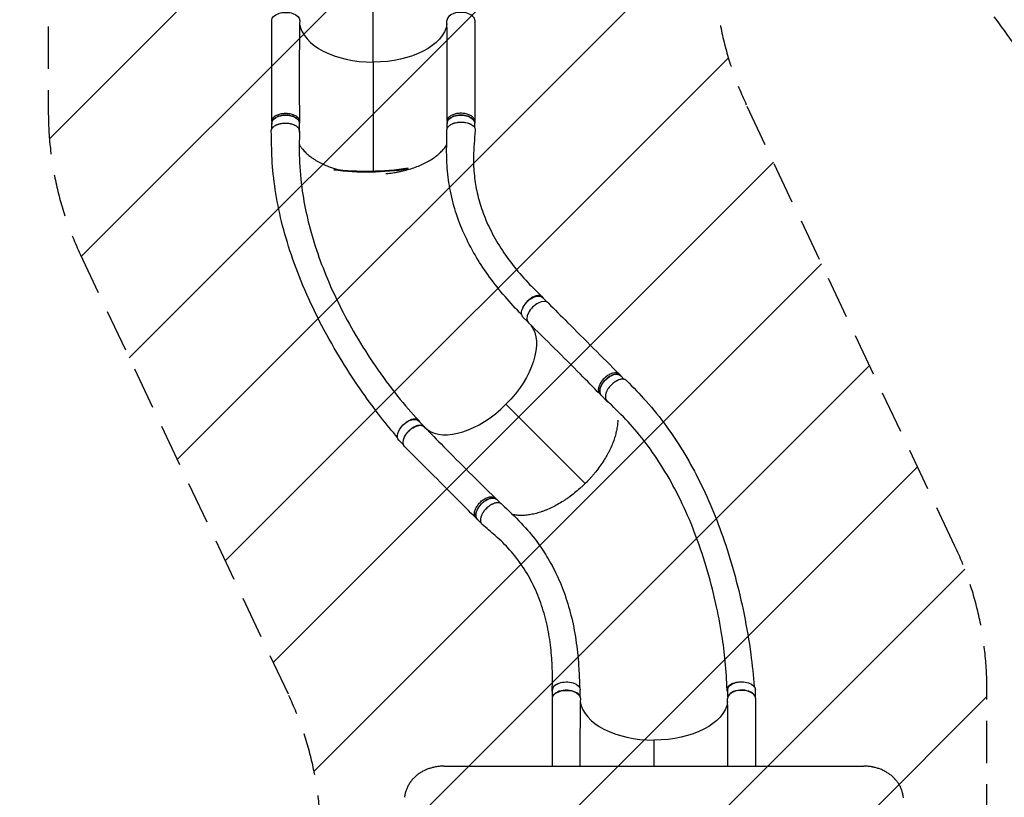
# Model space of a CAD drawing. Units: millimetres. Extents: x -4926 to 4892, y -7010 to 7947.
# Drawn here: x -1010 to 1946, y 2489 to 4825 of the extents above; entities that cross this region are included whole.
import ezdxf

# ---------------------------------------------------------------- set-up
doc = ezdxf.new("R2010")
doc.units = ezdxf.units.MM
doc.header["$LTSCALE"] = 20
doc.linetypes.add('HIDDEN', pattern=[9.525, 6.35, -3.175])
for name, color, linetype in [('2d', 230, 'Continuous'), ('AS-Free_Space', 31, 'HIDDEN'), ('AS-Free_Space_Hatch', 31, 'Continuous'), ('AS-SafetyZone', 5, 'HIDDEN')]:
    doc.layers.add(name, color=color, linetype=linetype)

msp = doc.modelspace()

# ---------------------------------------------------------------- hatches: boundary and pattern name
at = {"layer": 'AS-Free_Space_Hatch'}
h = msp.add_hatch(dxfattribs=at)
h.set_pattern_fill('ANSI31', color=256, scale=100)
h.paths.add_polyline_path([(1798, 3243.6), (1171.6, 4569.4, -0.110803), (1075.8, 4996.6), (1075.8, 5947, 1), (-924.2, 5947), (-924.2, 4547.9, 0.110803), (-828.4, 4120.6), (-202, 2794.9, -0.110803), (-106.1, 2367.7), (-106.1, 2211.1, 1), (1893.9, 2211.1), (1893.9, 2816.4, 0.110803)])
h.paths.add_polyline_path([(-727.7, -2665.7, 1), (-2727.7, -2665.7), (-2727.7, -5009.7, 1), (-727.7, -5009.7)])

# ---------------------------------------------------------------- linework, layer by layer
at = {"layer": '2d'}
for p, q in [((51.6, 4697.2), (51.5, 4370.1)), ((-253.5, 4520), (-253.5, 4514.2)), ((-253, 4497), (-253, 4514.2)), ((-170, 4520.1), (-170, 4514.3)), ((-170, 4489.5), (-170, 4514.2)), ((272.9, 4520.1), (272.9, 4514.4)), ((273, 4495.6), (273, 4514.2)), ((356, 4500.1), (356, 4514.2)), ((356.4, 4520), (356.4, 4514.2)), ((574, 3976.1), (559.7, 3990.4)), ((514.8, 3917.9), (501, 3931.7)), ((790.7, 3759.8), (794.8, 3755.7)), ((805.3, 3744.5), (794.5, 3755.4)), ((731.6, 3700.9), (735.7, 3696.8)), ((753.2, 3679.2), (735.8, 3696.7)), ((449.9, 3669.5), (687.7, 3431.6)), ((204.7, 3602.6), (187.3, 3620.1)), ((141.9, 3548.1), (128.6, 3561.4)), ((418.4, 3387.7), (422.5, 3383.6)), ((433.6, 3372.4), (422.5, 3383.5)), ((359.4, 3328.5), (363.5, 3324.4)), ((374.6, 3314), (363.8, 3324.8)), ((589.9, 2790.7), (589.9, 2812.2)), ((672.9, 2789.8), (672.9, 2812.2)), ((1115.9, 2790.7), (1115.9, 2812.5)), ((1198.9, 2789.8), (1198.9, 2812.4)), ((894.4, 2660.9), (894.4, 2582.8))]:
    msp.add_line(p, q, dxfattribs=at)
at = {"layer": '2d', "extrusion": (0, 0, -1)}
for centre, major_axis, ratio, start_param, end_param in [((-211.4, 4822.9), (-42, 0), 0.566406, -0.001113, 3.151065), ((51.6, 4822.9), (-222, 0.1), 0.566406, 3.227888, 4.711858), ((-211.5, 4514.2), (-41.5, 0), 0.566406, 0, 3.141593), ((314.5, 4514.2), (-41.5, 0), 0.566406, 0, 3.141593), ((63.6, 4636.5), (468.3, 26.4), 0.573576, 1.402852, 1.886111), ((530.3, 3961.1), (29.4, 29.3), 0.566661, 3.141593, 6.283185), ((361, 3758.4), (157, 156.9), 0.566661, 0.086306, 1.570421), ((765.1, 3726.1), (29.4, 29.3), 0.566661, 3.141593, 6.283185), ((157.9, 3590.8), (29.4, 29.3), 0.566661, 3.141593, 6.283185), ((175, 3572.4), (29.7, 29.7), 0.566661, 3.14048, 6.292663), ((393.2, 3354.1), (29.4, 29.3), 0.566661, 3.141593, 6.283185), ((631.3, 2786.6), (-42, 0), 0.566406, -0.001113, 3.151065), ((631.4, 2812.2), (-41.5, 0), 0.566406, 0, 1.009177), ((631.4, 2812.2), (-41.5, 0), 0.566406, 1.009184, 3.141593), ((1157.4, 2812.5), (-41.5, 0), 0.566406, 0, 3.141593), ((894.3, 2786.6), (-222, 0.1), 0.566406, 3.227888, 4.711858)]:
    msp.add_ellipse(centre, major_axis=major_axis, ratio=ratio, start_param=start_param, end_param=end_param, dxfattribs=at)
at = {"layer": '2d'}
for centre, major_axis, ratio, start_param, end_param in [((314.6, 4822.9), (-42, 0), 0.566406, 3.140483, 6.292653), ((51.6, 4822.9), (-222, 0.1), 0.566406, 0.086404, 1.571327), ((-211.5, 4489.5), (-41.5, 0), 0.566406, 3.035376, 3.344637), ((63.5, 4639.8), (468.3, 26.4), 0.573576, 4.397098, 4.879795), ((546.9, 3944.4), (29.7, 29.7), 0.566661, -0.00111, 3.151068), ((361, 3758.4), (157, 156.9), 0.566661, 3.227974, 4.712764), ((782.6, 3708.6), (29.4, 29.3), 0.566661, 2.488039, 3.356116), ((175.4, 3573.3), (29.4, 29.3), 0.566661, -0.149952, 1.677528), ((631.4, 2787.4), (-41.5, 0), 0.566406, 3.390736, 5.876278), ((1157.3, 2786.6), (-42, 0), 0.566406, 3.140483, 6.292653), ((1157.4, 2787.7), (-41.5, 0), 0.566406, 3.314642, 5.993528), ((894.3, 2786.6), (-222, 0.1), 0.566406, 0.086404, 1.571327)]:
    msp.add_ellipse(centre, major_axis=major_axis, ratio=ratio, start_param=start_param, end_param=end_param, dxfattribs=at)
for points, degree in [([(51.6, 4697.2), (51.7, 4830.8), (51.7, 4992.7), (51.7, 5150.6)], 3), ([(-253.5, 4520), (-253.5, 4520), (-253.5, 4520), (-253.5, 4520)], 3), ([(-170, 4520.3), (-170, 4520.2), (-170, 4520.2), (-170, 4520.1)], 3), ([(272.9, 4520.3), (272.9, 4520.2), (272.9, 4520.2), (272.9, 4520.1)], 3), ([(356.4, 4520), (356.4, 4520), (356.4, 4520), (356.4, 4520)], 3), ([(790.7, 3759.8), (790.7, 3759.8), (790.7, 3759.8), (790.7, 3759.8)], 3), ([(731.5, 3701), (731.5, 3700.9), (731.5, 3700.9), (731.6, 3700.9)], 3), ([(418.3, 3387.8), (418.3, 3387.7), (418.4, 3387.7), (418.4, 3387.7)], 3), ([(359.4, 3328.5), (359.4, 3328.5), (359.4, 3328.5), (359.4, 3328.5)], 3), ([(589.4, 2582.8), (589.4, 2650.7), (589.4, 2718.6), (589.3, 2786.6)], 3), ([(1116.5, 2582.8), (1116.7, 2650.9), (1116.4, 2718.7), (1115.3, 2786.4)], 3), ([(264.1, 2582.8), (1524.1, 2582.8)], 1)]:
    msp.add_open_spline(points, degree=degree, dxfattribs=at)
for points, knots in [([(-253.5, 4520), (-253.5, 4547.5), (-253.4, 4574.9), (-253.3, 4675.8), (-253.3, 4749.3), (-253.4, 4822.9)], [0, 0, 0, 0, 10.000001, 10.000001, 36.7569, 36.7569, 36.7569, 36.7569]), ([(-169.4, 4822.7), (-169.9, 4795.4), (-170.2, 4768), (-171.1, 4667.4), (-170.8, 4593.9), (-170, 4520.3)], [0, 0, 0, 0, 10.000083, 10.000083, 36.757654, 36.757654, 36.757654, 36.757654]), ([(272.9, 4520.3), (273.2, 4547.8), (273.5, 4575.3), (274, 4676.3), (273.8, 4749.6), (272.6, 4822.7)], [0, 0, 0, 0, 10.000032, 10.000032, 36.757565, 36.757565, 36.757565, 36.757565]), ([(356.6, 4822.9), (356.5, 4795.4), (356.5, 4767.9), (356.4, 4666.9), (356.4, 4593.4), (356.4, 4520)], [0, 0, 0, 0, 10.000002, 10.000002, 36.756903, 36.756903, 36.756903, 36.756903]), ([(-170, 4513.3), (-169.9, 4515.7), (-170.8, 4520.5), (-176, 4527.2), (-184.6, 4532.7), (-195.7, 4536.5), (-208.4, 4538.2), (-221.4, 4537.6), (-233.5, 4534.9), (-243.6, 4530.1), (-250.6, 4523.9), (-253.7, 4517.1), (-253.6, 4512.7), (-253, 4510.7)], [-0.1921865, -0.1921865, -0.1921865, -0.1921865, -0.1796202, -0.1667902, -0.1539602, -0.1411302, -0.1283001, -0.1154701, -0.1026401, -0.0898101, -0.0769801, -0.0641501, -0.0537487, -0.0537487, -0.0537487, -0.0537487]), ([(-253.5, 4520), (-253.5, 4520.8), (-253.2, 4524.1), (-250.6, 4529.6), (-243.6, 4535.9), (-233.5, 4540.6), (-221.4, 4543.4), (-208.4, 4544), (-195.7, 4542.3), (-184.6, 4538.5), (-176, 4533), (-171.1, 4526.6), (-170, 4522.2), (-170, 4520.3)], [0.0599037, 0.0599037, 0.0599037, 0.0599037, 0.0641501, 0.0769801, 0.0898101, 0.1026401, 0.1154701, 0.1283001, 0.1411302, 0.1539602, 0.1667902, 0.1796202, 0.1901135, 0.1901135, 0.1901135, 0.1901135]), ([(356, 4510.7), (356.5, 4512.7), (356.6, 4517.1), (353.5, 4523.9), (346.5, 4530.1), (336.4, 4534.9), (324.3, 4537.6), (311.3, 4538.2), (298.6, 4536.5), (287.5, 4532.7), (278.9, 4527.2), (273.7, 4520.5), (272.8, 4515.7), (273, 4513.3)], [0.0537041, 0.0537041, 0.0537041, 0.0537041, 0.0641501, 0.0769801, 0.0898101, 0.1026401, 0.1154701, 0.1283001, 0.1411302, 0.1539602, 0.1667902, 0.1796202, 0.1921472, 0.1921472, 0.1921472, 0.1921472]), ([(356.4, 4520), (356.4, 4520.8), (356.1, 4524.1), (353.5, 4529.6), (346.5, 4535.9), (336.4, 4540.6), (324.3, 4543.4), (311.3, 4544), (298.6, 4542.3), (287.5, 4538.5), (278.9, 4533), (274, 4526.6), (272.9, 4522.2), (272.9, 4520.3)], [0.0598595, 0.0598595, 0.0598595, 0.0598595, 0.0641501, 0.0769801, 0.0898101, 0.1026401, 0.1154701, 0.1283001, 0.1411302, 0.1539602, 0.1667902, 0.1796202, 0.1900696, 0.1900696, 0.1900696, 0.1900696]), ([(-254.7, 4490.2), (-254.7, 4490.6), (-254.7, 4491), (-254.6, 4492.8), (-254.3, 4494.1), (-253.7, 4495.7), (-253.5, 4496), (-253.3, 4496.6), (-253.1, 4496.9), (-252.6, 4497.9), (-252.2, 4498.5), (-250.9, 4500.3), (-249.9, 4501.5), (-248.4, 4502.9), (-248.1, 4503.2), (-247.4, 4503.7), (-247.1, 4504), (-246.1, 4504.8), (-245.4, 4505.3), (-243.1, 4506.8), (-241.5, 4507.7), (-239.2, 4508.8), (-238.7, 4509), (-237.8, 4509.4), (-237.3, 4509.6), (-235.9, 4510.2), (-234.9, 4510.5), (-232.9, 4511.2), (-231.9, 4511.5), (-230.3, 4511.9), (-229.8, 4512.1), (-228.7, 4512.3), (-228.1, 4512.5), (-225.4, 4513), (-223.2, 4513.4), (-218.6, 4513.9), (-216.3, 4514.1), (-211.6, 4514.2), (-209.2, 4514.1), (-204.6, 4513.8), (-202.4, 4513.5), (-199, 4512.9), (-197.9, 4512.7), (-195.7, 4512.2), (-194.7, 4511.9), (-191.5, 4511.1), (-189.5, 4510.4), (-187.2, 4509.4), (-186.7, 4509.2), (-185.8, 4508.8), (-185.3, 4508.6), (-184, 4508), (-183.2, 4507.5), (-180.7, 4506.1), (-179.2, 4505.1), (-177.5, 4503.8), (-177.2, 4503.5), (-176.6, 4503), (-176.3, 4502.7), (-175.4, 4501.8), (-174.8, 4501.2), (-173.4, 4499.5), (-172.5, 4498.3), (-171.7, 4496.7), (-171.6, 4496.4), (-171.3, 4495.7), (-171.2, 4495.4), (-171, 4494.9), (-170.9, 4494.7), (-170.9, 4494.5)], [0.9596803, 0.9596803, 0.9596803, 0.9596803, 0.9619116, 0.9619116, 0.9689718, 0.9689718, 0.9707369, 0.9707369, 0.972502, 0.972502, 0.9760321, 0.9760321, 0.9830923, 0.9830923, 0.9848574, 0.9848574, 0.9866224, 0.9866224, 0.9901526, 0.9901526, 0.9972128, 0.9972128, 0.9989779, 0.9989779, 1.0007429, 1.0007429, 1.004273, 1.004273, 1.0078032, 1.0078032, 1.0095682, 1.0095682, 1.0113333, 1.0113333, 1.0183935, 1.0183935, 1.0254538, 1.0254538, 1.032514, 1.032514, 1.0395742, 1.0395742, 1.0431044, 1.0431044, 1.0466345, 1.0466345, 1.0536947, 1.0536947, 1.0554598, 1.0554598, 1.0572248, 1.0572248, 1.060755, 1.060755, 1.0678152, 1.0678152, 1.0695803, 1.0695803, 1.0713453, 1.0713453, 1.0748755, 1.0748755, 1.0819357, 1.0819357, 1.0837008, 1.0837008, 1.0854658, 1.0854658, 1.0864658, 1.0864658, 1.0864658, 1.0864658]), ([(497.3, 3938.2), (479.6, 3956.4), (462.8, 3974.6), (430.5, 4012.4), (415, 4032), (386.6, 4071.1), (373.6, 4090.6), (349.3, 4131), (338.2, 4151.9), (318, 4195), (309.1, 4217.3), (294.2, 4262.5), (288, 4285.6), (278.9, 4331.6), (275.6, 4354.5), (272.1, 4399.3), (271.6, 4421.6), (272.2, 4460.4), (272.5, 4477.1), (272.8, 4493.8)], [0.736098, 0.736098, 0.736098, 0.736098, 10.005734, 10.005734, 19.850212, 19.850212, 29.558554, 29.558554, 39.693829, 39.693829, 50.052328, 50.052328, 60.189176, 60.189176, 69.526685, 69.526685, 77.679437, 77.679437, 83.833412, 83.833412, 83.833412, 83.833412]), ([(272.8, 4493.8), (272.8, 4494.4), (272.9, 4495), (273.2, 4497), (273.6, 4498.3), (274.3, 4499.9), (274.5, 4500.2), (274.8, 4500.8), (275, 4501.1), (275.6, 4502.1), (276.1, 4502.7), (277.5, 4504.5), (278.6, 4505.6), (280.3, 4507), (280.6, 4507.2), (281.3, 4507.8), (281.7, 4508), (282.8, 4508.8), (283.6, 4509.3), (286, 4510.7), (287.7, 4511.6), (290.1, 4512.6), (290.6, 4512.8), (291.6, 4513.2), (292.1, 4513.3), (293.5, 4513.9), (294.6, 4514.2), (297.7, 4515.1), (299.8, 4515.6), (302.6, 4516.1), (303.2, 4516.2), (304.4, 4516.4), (304.9, 4516.5), (306.6, 4516.7), (307.8, 4516.8), (311.2, 4517.1), (313.6, 4517.2), (316.5, 4517.2), (317.1, 4517.1), (318.3, 4517.1), (318.9, 4517.1), (320.6, 4517), (323, 4516.8), (325.3, 4516.5), (327, 4516.2), (327.5, 4516.1), (328.6, 4515.9), (329.2, 4515.8), (332, 4515.3), (334.1, 4514.7), (337.1, 4513.8), (338.1, 4513.4), (339.6, 4512.9), (340.1, 4512.7), (341, 4512.3), (341.5, 4512.1), (343.8, 4511), (345.5, 4510.1), (347.8, 4508.7), (348.5, 4508.2), (349.6, 4507.4), (349.9, 4507.1), (350.6, 4506.6), (350.9, 4506.3), (352.5, 4504.9), (353.6, 4503.7), (354.9, 4501.9), (355.3, 4501.3), (355.8, 4500.3), (356, 4500), (356.3, 4499.4), (356.5, 4499.1), (357.1, 4497.5), (357.5, 4496.2), (357.7, 4494.2), (357.7, 4493.5), (357.7, 4492.7), (357.6, 4492.5), (357.6, 4492.3)], [0.0536017, 0.0536017, 0.0536017, 0.0536017, 0.0568687, 0.0568687, 0.0636968, 0.0636968, 0.0654038, 0.0654038, 0.0671108, 0.0671108, 0.0705248, 0.0705248, 0.0773529, 0.0773529, 0.0790599, 0.0790599, 0.0807669, 0.0807669, 0.0841809, 0.0841809, 0.091009, 0.091009, 0.092716, 0.092716, 0.094423, 0.094423, 0.0978371, 0.0978371, 0.1046651, 0.1046651, 0.1063721, 0.1063721, 0.1080791, 0.1080791, 0.1114932, 0.1114932, 0.1183212, 0.1183212, 0.1200282, 0.1200282, 0.1217352, 0.1217352, 0.1251493, 0.1285633, 0.1285633, 0.1302703, 0.1302703, 0.1319773, 0.1319773, 0.1388054, 0.1388054, 0.1422194, 0.1422194, 0.1439264, 0.1439264, 0.1456334, 0.1456334, 0.1524615, 0.1524615, 0.1558755, 0.1558755, 0.1575825, 0.1575825, 0.1592895, 0.1592895, 0.1661176, 0.1661176, 0.1695316, 0.1695316, 0.1712386, 0.1712386, 0.1729456, 0.1729456, 0.1797737, 0.1797737, 0.1831877, 0.1831877, 0.1841165, 0.1841165, 0.1841165, 0.1841165]), ([(124.5, 3569.7), (107.7, 3589.1), (90.8, 3609.6), (55.9, 3654.4), (37.7, 3679), (-1.6, 3735), (-22.5, 3766.8), (-63.6, 3833.9), (-83.8, 3869.3), (-121.1, 3940.7), (-138.3, 3976.7), (-168.9, 4047.7), (-182.4, 4082.7), (-205.6, 4151.3), (-215.5, 4184.9), (-231.6, 4250.6), (-238, 4282.7), (-247.5, 4345.2), (-250.6, 4375.7), (-253.8, 4434.5), (-254, 4462.3), (-254.7, 4490.2)], [0.922771, 0.922771, 0.922771, 0.922771, 10.007257, 10.007257, 20.338601, 20.338601, 33.102073, 33.102073, 46.772195, 46.772195, 60.199361, 60.199361, 72.935799, 72.935799, 84.918612, 84.918612, 96.20628, 96.20628, 106.893354, 106.893354, 116.868136, 116.868136, 116.868136, 116.868136]), ([(-170.3, 4490), (-170.4, 4462.4), (-171.1, 4434.8), (-169.4, 4375.1), (-166.4, 4342.3), (-157.7, 4282.5), (-152.5, 4255.3), (-139.5, 4200.1), (-131.6, 4172), (-113.2, 4115), (-102.5, 4086.1), (-78.5, 4027.3), (-64.9, 3997.6), (-35, 3937.2), (-18.4, 3906.7), (17.7, 3845.2), (37.3, 3814.3), (79.2, 3753.1), (101.5, 3722.9), (145.4, 3668), (166.7, 3643.5), (188.8, 3620.5)], [0.048185, 0.048185, 0.048185, 0.048185, 10.000366, 10.000366, 21.830697, 21.830697, 31.613822, 31.613822, 41.785055, 41.785055, 52.396376, 52.396376, 63.529146, 63.529146, 75.246427, 75.246427, 87.554031, 87.554031, 100.213542, 100.213542, 111.610001, 111.610001, 111.610001, 111.610001]), ([(357.6, 4492.3), (355.5, 4465.8), (352.8, 4438.8), (352.1, 4393.5), (353.1, 4374), (357, 4337.9), (359.9, 4321.1), (367.7, 4286.3), (372.9, 4268.5), (385.7, 4232), (393.5, 4213.5), (411.9, 4176), (422.6, 4157.1), (446.7, 4119.5), (460.2, 4100.9), (489.4, 4064.4), (505.1, 4046.5), (534, 4016.5), (546.6, 4004.2), (559.8, 3991.8)], [0, 0, 0, 0, 10.002654, 10.002654, 18.03909, 18.03909, 25.495534, 25.495534, 33.890498, 33.890498, 43.085282, 43.085282, 52.865203, 52.865203, 62.838223, 62.838223, 72.589368, 72.589368, 79.429237, 79.429237, 79.429237, 79.429237]), ([(-170.5, 4449.5), (-168.8, 4446.6), (-166.9, 4443.7), (-164, 4439.9), (-163.3, 4439), (-161.9, 4437.2), (-161.2, 4436.3), (-158.9, 4433.5), (-157.3, 4431.8), (-152.4, 4426.5), (-148.8, 4423.1), (-141.1, 4416.4), (-137, 4413.2), (-130.4, 4408.6), (-128.2, 4407), (-124.7, 4404.8), (-123.5, 4404), (-121.1, 4402.5), (-119.9, 4401.8), (-113.8, 4398.2), (-108.6, 4395.4), (-98, 4390.2), (-92.5, 4387.7), (-81.1, 4383.1), (-75.2, 4380.9), (-66.1, 4377.8), (-63, 4376.9), (-58.7, 4375.5), (-57.5, 4375.2), (-56.3, 4374.8)], [1.5619764, 1.5619764, 1.5619764, 1.5619764, 1.5783121, 1.5783121, 1.5835416, 1.5835416, 1.588771, 1.588771, 1.59923, 1.59923, 1.6201479, 1.6201479, 1.6410658, 1.6410658, 1.6515247, 1.6515247, 1.6567542, 1.6567542, 1.6619836, 1.6619836, 1.6829015, 1.6829015, 1.7038194, 1.7038194, 1.7247373, 1.7247373, 1.7351962, 1.7351962, 1.7391607, 1.7391607, 1.7391607, 1.7391607]), ([(89.1, 4362.3), (91.1, 4362.4), (93, 4362.6), (101.9, 4363.6), (108.8, 4364.6), (119, 4366.2), (122.4, 4366.8), (129.1, 4368.1), (132.5, 4368.8), (142.4, 4371), (148.9, 4372.6), (161.5, 4376.2), (167.7, 4378.1), (179.7, 4382.3), (185.6, 4384.5), (192.7, 4387.5), (194.1, 4388.1), (196.9, 4389.4), (198.3, 4390), (202.4, 4391.9), (205.1, 4393.2), (213, 4397.2), (223.1, 4402.8), (232.2, 4408.9), (240.8, 4415.2), (244.9, 4418.4), (249.6, 4422.7), (250.6, 4423.5), (252.4, 4425.2), (253.3, 4426.1), (256, 4428.7), (257.7, 4430.4), (262.5, 4435.8), (265.5, 4439.4), (269.5, 4444.9), (270.8, 4446.9), (272, 4448.8)], [1.8861766, 1.8861766, 1.8861766, 1.8861766, 1.8920804, 1.8920804, 1.9129983, 1.9129983, 1.9234572, 1.9234572, 1.9339162, 1.9339162, 1.954834, 1.954834, 1.9757519, 1.9757519, 1.9966698, 1.9966698, 2.0018993, 2.0018993, 2.0071288, 2.0071288, 2.0175877, 2.0175877, 2.0385056, 2.0594235, 2.0594235, 2.0803414, 2.0803414, 2.0855708, 2.0855708, 2.0908003, 2.0908003, 2.1012592, 2.1012592, 2.1221771, 2.1221771, 2.1330599, 2.1330599, 2.1330599, 2.1330599]), ([(563.3, 3986.8), (563.2, 3986.9), (563.2, 3987.1), (563, 3987.5), (562.8, 3987.8), (562.5, 3988.4), (562.4, 3988.7), (561.5, 3990.1), (560.7, 3991.1), (558.8, 3992.8), (557.7, 3993.5), (556.2, 3994.3), (555.9, 3994.4), (555.3, 3994.7), (554.9, 3994.8), (554, 3995.2), (553.3, 3995.4), (551.2, 3995.8), (549.7, 3996), (547.7, 3996), (547.3, 3996), (546.5, 3996), (546.1, 3996), (544.9, 3995.9), (544, 3995.8), (541.5, 3995.4), (539.7, 3994.9), (537.5, 3994.2), (537, 3994.1), (536.1, 3993.7), (535.7, 3993.6), (534.3, 3993), (533.4, 3992.6), (530.6, 3991.4), (528.8, 3990.4), (526.5, 3989), (526, 3988.7), (525.1, 3988.1), (524.6, 3987.8), (523.3, 3986.9), (522.4, 3986.3), (519.7, 3984.3), (518, 3982.8), (515.9, 3980.9), (515.5, 3980.5), (514.6, 3979.7), (514.2, 3979.3), (513, 3978.1), (512.2, 3977.3), (510, 3974.8), (508.5, 3973), (506.9, 3970.8), (506.6, 3970.3), (505.9, 3969.4), (505.6, 3969), (504.7, 3967.6), (504.1, 3966.7), (502.5, 3963.9), (501.6, 3962.1), (500.5, 3959.8), (500.3, 3959.3), (500, 3958.4), (499.8, 3957.9), (499.3, 3956.6), (499, 3955.8), (498.7, 3954.9)], [0.0547821, 0.0547821, 0.0547821, 0.0547821, 0.0555251, 0.0555251, 0.0572172, 0.0572172, 0.0589092, 0.0589092, 0.0656774, 0.0656774, 0.0724456, 0.0724456, 0.0741376, 0.0741376, 0.0758297, 0.0758297, 0.0792138, 0.0792138, 0.0859819, 0.0859819, 0.087674, 0.087674, 0.089366, 0.089366, 0.0927501, 0.0927501, 0.0995183, 0.0995183, 0.1012103, 0.1012103, 0.1029024, 0.1029024, 0.1062865, 0.1062865, 0.1130547, 0.1130547, 0.1147467, 0.1147467, 0.1164387, 0.1164387, 0.1198228, 0.1198228, 0.126591, 0.126591, 0.1282831, 0.1282831, 0.1299751, 0.1299751, 0.1333592, 0.1333592, 0.1401274, 0.1401274, 0.1418194, 0.1418194, 0.1435115, 0.1435115, 0.1468955, 0.1468955, 0.1536637, 0.1536637, 0.1553558, 0.1553558, 0.1570478, 0.1570478, 0.1602168, 0.1602168, 0.1602168, 0.1602168]), ([(576.6, 3974), (596.1, 3954.5), (615.5, 3935.1), (686.8, 3863.6), (738.8, 3811.7), (790.7, 3759.8)], [0, 0, 0, 0, 10.000002, 10.000002, 36.756903, 36.756903, 36.756903, 36.756903]), ([(731.5, 3701), (712.2, 3720.6), (693, 3740.3), (621.9, 3812), (569.9, 3863.7), (517.4, 3914.5)], [0, 0, 0, 0, 10.000032, 10.000032, 36.757565, 36.757565, 36.757565, 36.757565]), ([(790.7, 3759.8), (790.1, 3760.4), (787.6, 3762.5), (781.8, 3764.6), (772.4, 3764), (762, 3760.3), (751.5, 3753.7), (741.8, 3744.9), (734.1, 3734.7), (728.9, 3724.1), (726.7, 3714.1), (727.7, 3706.2), (730.1, 3702.4), (731.5, 3701)], [0.059866, 0.059866, 0.059866, 0.059866, 0.0641501, 0.0769801, 0.0898101, 0.1026401, 0.1154701, 0.1283001, 0.1411302, 0.1539602, 0.1667902, 0.1796202, 0.1900758, 0.1900758, 0.1900758, 0.1900758]), ([(797, 3752.9), (795.9, 3754.7), (792.9, 3758), (785.9, 3760.5), (776.5, 3759.9), (766.1, 3756.2), (755.5, 3749.6), (745.9, 3740.8), (738.1, 3730.6), (732.9, 3720.1), (730.8, 3710.1), (731.9, 3701.7), (734.6, 3697.6), (736.4, 3696.1)], [0.0537106, 0.0537106, 0.0537106, 0.0537106, 0.0641501, 0.0769801, 0.0898101, 0.1026401, 0.1154701, 0.1283001, 0.1411302, 0.1539602, 0.1667902, 0.1796202, 0.1921529, 0.1921529, 0.1921529, 0.1921529]), ([(812.7, 3740.5), (812.4, 3740.8), (812.1, 3741.1), (810.8, 3742.2), (809.6, 3742.9), (808.1, 3743.7), (807.7, 3743.8), (807.1, 3744), (806.7, 3744.2), (805.7, 3744.5), (805, 3744.6), (802.8, 3745), (801.3, 3745.1), (799.2, 3745.1), (798.8, 3745), (797.9, 3745), (797.5, 3744.9), (796.2, 3744.8), (795.3, 3744.6), (792.7, 3744.1), (790.9, 3743.5), (788.5, 3742.7), (788, 3742.5), (787.1, 3742.1), (786.6, 3741.9), (785.2, 3741.3), (784.3, 3740.9), (782.4, 3739.9), (781.4, 3739.4), (780, 3738.6), (779.5, 3738.3), (778.6, 3737.7), (778.1, 3737.4), (775.7, 3735.9), (773.9, 3734.6), (770.3, 3731.7), (768.6, 3730.2), (765.2, 3726.9), (763.6, 3725.2), (760.6, 3721.8), (759.1, 3719.9), (757.2, 3717.1), (756.5, 3716.2), (755.4, 3714.3), (754.8, 3713.4), (753.2, 3710.6), (752.3, 3708.7), (751.3, 3706.3), (751.1, 3705.9), (750.7, 3704.9), (750.6, 3704.4), (750.1, 3703.1), (749.8, 3702.1), (749.1, 3699.4), (748.7, 3697.7), (748.5, 3695.9), (748.5, 3695.8), (748.5, 3695.8)], [0.959613, 0.959613, 0.959613, 0.959613, 0.9619116, 0.9619116, 0.9689718, 0.9689718, 0.9707369, 0.9707369, 0.972502, 0.972502, 0.9760321, 0.9760321, 0.9830923, 0.9830923, 0.9848574, 0.9848574, 0.9866224, 0.9866224, 0.9901526, 0.9901526, 0.9972128, 0.9972128, 0.9989779, 0.9989779, 1.0007429, 1.0007429, 1.004273, 1.004273, 1.0078032, 1.0078032, 1.0095682, 1.0095682, 1.0113333, 1.0113333, 1.0183935, 1.0183935, 1.0254538, 1.0254538, 1.032514, 1.032514, 1.0395742, 1.0395742, 1.0431044, 1.0431044, 1.0466345, 1.0466345, 1.0536947, 1.0536947, 1.0554598, 1.0554598, 1.0572248, 1.0572248, 1.060755, 1.060755, 1.0678152, 1.0678152, 1.0680771, 1.0680771, 1.0680771, 1.0680771]), ([(812.7, 3740.5), (832, 3720.3), (851.5, 3700.4), (892.1, 3655.1), (912.6, 3629.7), (949.1, 3579.6), (965.5, 3554.9), (997.1, 3503.1), (1012.2, 3475.8), (1041.3, 3418.6), (1055.1, 3388.6), (1081.5, 3325.9), (1093.9, 3293), (1117.3, 3224.7), (1128.1, 3189), (1148, 3115.2), (1157, 3077), (1172.9, 2998.7), (1179.6, 2958.7), (1189.3, 2886.5), (1192.6, 2854.1), (1195, 2822.4)], [0, 0, 0, 0, 10.000432, 10.000432, 21.351109, 21.351109, 31.562379, 31.562379, 42.255569, 42.255569, 53.486527, 53.486527, 65.329414, 65.329414, 77.839686, 77.839686, 91.020865, 91.020865, 104.683044, 104.683044, 115.833342, 115.833342, 115.833342, 115.833342]), ([(1113.7, 2812), (1113.1, 2840), (1111.3, 2868.3), (1105.8, 2923.3), (1102.4, 2949.5), (1093.1, 3008.5), (1086.8, 3041.4), (1071.4, 3110.3), (1062, 3146.4), (1040.7, 3217.5), (1028.7, 3252.5), (1002.7, 3319.4), (988.8, 3351.5), (959.4, 3412), (943.9, 3440.6), (911.6, 3494.3), (894.8, 3519.5), (860.1, 3566.6), (842.1, 3588.7), (805.1, 3629.6), (785.8, 3648.4), (762.1, 3671.8), (757.8, 3676), (753.5, 3680.3)], [0, 0, 0, 0, 10.010526, 10.010526, 18.973631, 18.973631, 30.213726, 30.213726, 42.760355, 42.760355, 55.298428, 55.298428, 67.262893, 67.262893, 78.568099, 78.568099, 89.276478, 89.276478, 99.488495, 99.488495, 109.313134, 109.313134, 111.49042, 111.49042, 111.49042, 111.49042]), ([(191.9, 3615.4), (191.6, 3616.3), (191.2, 3617.1), (190.6, 3618.2), (190.4, 3618.5), (190, 3619), (189.8, 3619.3), (189.2, 3620.1), (188.8, 3620.5), (187.4, 3621.9), (186.3, 3622.7), (184.5, 3623.6), (183.9, 3623.9), (182.5, 3624.4), (181.9, 3624.6), (179.7, 3625), (178.2, 3625.2), (176.2, 3625.3), (175.8, 3625.3), (175, 3625.2), (174.6, 3625.2), (173.3, 3625.1), (172.5, 3625), (169.9, 3624.6), (168.1, 3624.1), (165.8, 3623.4), (165.3, 3623.2), (164.4, 3622.9), (163.9, 3622.7), (162.5, 3622.2), (161.6, 3621.8), (158.8, 3620.5), (156.9, 3619.4), (154.6, 3618), (154.1, 3617.7), (153.2, 3617.1), (152.7, 3616.8), (151.3, 3615.8), (150.4, 3615.2), (149.4, 3614.4), (149.2, 3614.3), (149.1, 3614.2)], [0.02299938, 0.02299938, 0.02299938, 0.02299938, 0.02760151, 0.02760151, 0.0293266, 0.0293266, 0.03105169, 0.03105169, 0.03450188, 0.03450188, 0.04140226, 0.04140226, 0.04485245, 0.04485245, 0.04830264, 0.04830264, 0.05520301, 0.05520301, 0.05692811, 0.05692811, 0.0586532, 0.0586532, 0.06210339, 0.06210339, 0.06900376, 0.06900376, 0.07072886, 0.07072886, 0.07245395, 0.07245395, 0.07590414, 0.07590414, 0.08280452, 0.08280452, 0.08452961, 0.08452961, 0.08625471, 0.08625471, 0.08970489, 0.08970489, 0.09022612, 0.09022612, 0.09022612, 0.09022612]), ([(785.5, 3621.6), (785.4, 3618.8), (785.3, 3616), (784.7, 3608.1), (784.1, 3602.9), (782.8, 3594.9), (782.3, 3592.3), (781.4, 3588.2), (781.1, 3586.8), (780.5, 3584.1), (780.1, 3582.7), (778.4, 3575.8), (776.7, 3570.2), (772.9, 3559), (770.8, 3553.4), (766, 3542.1), (763.4, 3536.3), (759.1, 3527.7), (757.6, 3524.8), (755.3, 3520.5), (754.5, 3519.1), (752.9, 3516.2), (752.1, 3514.7), (748, 3507.5), (744.4, 3501.8), (737, 3490.5), (733.1, 3484.9), (725, 3473.8), (720.7, 3468.3), (715.1, 3461.5), (714, 3460.2), (711.7, 3457.5), (710.6, 3456.1), (707.1, 3452.1), (704.7, 3449.4), (697.5, 3441.5), (692.6, 3436.4), (685, 3428.9), (682.4, 3426.4), (677.2, 3421.5), (674.6, 3419.1), (666.7, 3412.1), (661.4, 3407.6), (650.5, 3398.8), (645, 3394.6), (636.6, 3388.6), (633.8, 3386.6), (628.1, 3382.8), (625.2, 3380.9), (616.6, 3375.4), (610.9, 3371.9), (599.4, 3365.5), (593.7, 3362.5), (582.3, 3357), (576.5, 3354.4), (569.4, 3351.5), (568, 3350.9), (565.1, 3349.8), (563.7, 3349.3), (559.4, 3347.7), (556.6, 3346.7), (548.1, 3344), (537, 3340.8), (526.3, 3338.6), (515.8, 3337), (510.6, 3336.4), (504.2, 3336), (502.9, 3335.9), (500.4, 3335.8), (499.1, 3335.8), (495.4, 3335.8), (493, 3335.8), (485.8, 3336.1), (481.1, 3336.6), (474.2, 3337.7), (471.9, 3338.1), (469.5, 3338.7)], [1.6082766, 1.6082766, 1.6082766, 1.6082766, 1.6201479, 1.6201479, 1.6410658, 1.6410658, 1.6515247, 1.6515247, 1.6567542, 1.6567542, 1.6619836, 1.6619836, 1.6829015, 1.6829015, 1.7038194, 1.7038194, 1.7247373, 1.7247373, 1.7351962, 1.7351962, 1.7404257, 1.7404257, 1.7456552, 1.7456552, 1.7665731, 1.7665731, 1.787491, 1.787491, 1.8084088, 1.8084088, 1.8136383, 1.8136383, 1.8188678, 1.8188678, 1.8293267, 1.8293267, 1.8502446, 1.8502446, 1.8607036, 1.8607036, 1.8711625, 1.8711625, 1.8920804, 1.8920804, 1.9129983, 1.9129983, 1.9234572, 1.9234572, 1.9339162, 1.9339162, 1.954834, 1.954834, 1.9757519, 1.9757519, 1.9966698, 1.9966698, 2.0018993, 2.0018993, 2.0071288, 2.0071288, 2.0175877, 2.0175877, 2.0385056, 2.0594235, 2.0594235, 2.0803414, 2.0803414, 2.0855708, 2.0855708, 2.0908003, 2.0908003, 2.1012592, 2.1012592, 2.1221771, 2.1221771, 2.1334486, 2.1334486, 2.1334486, 2.1334486]), ([(204.8, 3601.9), (223.8, 3582.3), (242.9, 3562.7), (313.5, 3491), (365.7, 3439.3), (418.3, 3387.8)], [0, 0, 0, 0, 10.000083, 10.000083, 36.757654, 36.757654, 36.757654, 36.757654]), ([(359.4, 3328.5), (340.1, 3348), (320.7, 3367.4), (249.4, 3438.8), (197.4, 3490.8), (145.3, 3542.7)], [0, 0, 0, 0, 10.000001, 10.000001, 36.7569, 36.7569, 36.7569, 36.7569]), ([(359.4, 3328.5), (358.9, 3329.1), (356.8, 3331.6), (354.7, 3337.4), (355.2, 3346.8), (358.9, 3357.2), (365.5, 3367.8), (374.3, 3377.4), (384.5, 3385.2), (395.1, 3390.4), (405.1, 3392.5), (413, 3391.5), (416.9, 3389.1), (418.3, 3387.8)], [0.0598973, 0.0598973, 0.0598973, 0.0598973, 0.0641501, 0.0769801, 0.0898101, 0.1026401, 0.1154701, 0.1283001, 0.1411302, 0.1539602, 0.1667902, 0.1796202, 0.1901069, 0.1901069, 0.1901069, 0.1901069]), ([(423.2, 3382.8), (421.6, 3384.6), (417.6, 3387.4), (409.2, 3388.5), (399.2, 3386.3), (388.6, 3381.1), (378.4, 3373.3), (369.6, 3363.7), (363, 3353.2), (359.3, 3342.7), (358.7, 3333.3), (361.3, 3326.4), (364.6, 3323.3), (366.3, 3322.3)], [-0.1921807, -0.1921807, -0.1921807, -0.1921807, -0.1796202, -0.1667902, -0.1539602, -0.1411302, -0.1283001, -0.1154701, -0.1026401, -0.0898101, -0.0769801, -0.0641501, -0.0537422, -0.0537422, -0.0537422, -0.0537422]), ([(437.4, 3369.8), (436.9, 3370.3), (436.4, 3370.7), (434.8, 3371.8), (433.6, 3372.5), (431.9, 3373.1), (431.6, 3373.2), (430.9, 3373.4), (430.6, 3373.5), (429.5, 3373.7), (428.7, 3373.8), (426.4, 3374.1), (424.8, 3374.1), (422.7, 3373.9), (422.2, 3373.8), (421.4, 3373.7), (420.9, 3373.6), (419.6, 3373.4), (418.7, 3373.2), (416, 3372.5), (414.1, 3371.9), (411.7, 3370.9), (411.3, 3370.7), (410.3, 3370.3), (409.8, 3370), (408.4, 3369.4), (407.5, 3368.9), (404.6, 3367.3), (402.7, 3366.1), (400.4, 3364.5), (399.9, 3364.2), (399, 3363.5), (398.5, 3363.1), (397.2, 3362.1), (396.3, 3361.4), (393.6, 3359.1), (391.9, 3357.5), (389.8, 3355.4), (389.4, 3355), (388.6, 3354.1), (388.2, 3353.7), (387.1, 3352.4), (385.5, 3350.6), (384.1, 3348.8), (383.1, 3347.4), (382.8, 3346.9), (382.1, 3346), (381.8, 3345.5), (380.3, 3343.2), (379.1, 3341.3), (377.7, 3338.4), (377.2, 3337.5), (376.6, 3336.1), (376.4, 3335.6), (376, 3334.6), (375.8, 3334.2), (374.9, 3331.8), (374.4, 3330), (373.8, 3327.3), (373.6, 3326.4), (373.4, 3325.1), (373.4, 3324.7), (373.3, 3323.8), (373.3, 3323.4), (373.1, 3321.3), (373.2, 3319.7), (373.6, 3317.5), (373.7, 3316.8), (374, 3315.7), (374.1, 3315.4), (374.3, 3314.7), (374.5, 3314.4), (375.1, 3312.8), (375.8, 3311.6), (377.1, 3310.1), (377.5, 3309.6), (378.1, 3309.1), (378.2, 3308.9), (378.4, 3308.8)], [0.0535372, 0.0535372, 0.0535372, 0.0535372, 0.0568687, 0.0568687, 0.0636968, 0.0636968, 0.0654038, 0.0654038, 0.0671108, 0.0671108, 0.0705248, 0.0705248, 0.0773529, 0.0773529, 0.0790599, 0.0790599, 0.0807669, 0.0807669, 0.0841809, 0.0841809, 0.091009, 0.091009, 0.092716, 0.092716, 0.094423, 0.094423, 0.0978371, 0.0978371, 0.1046651, 0.1046651, 0.1063721, 0.1063721, 0.1080791, 0.1080791, 0.1114932, 0.1114932, 0.1183212, 0.1183212, 0.1200282, 0.1200282, 0.1217352, 0.1217352, 0.1251493, 0.1285633, 0.1285633, 0.1302703, 0.1302703, 0.1319773, 0.1319773, 0.1388054, 0.1388054, 0.1422194, 0.1422194, 0.1439264, 0.1439264, 0.1456334, 0.1456334, 0.1524615, 0.1524615, 0.1558755, 0.1558755, 0.1575825, 0.1575825, 0.1592895, 0.1592895, 0.1661176, 0.1661176, 0.1695316, 0.1695316, 0.1712386, 0.1712386, 0.1729456, 0.1729456, 0.1797737, 0.1797737, 0.1831877, 0.1831877, 0.1840535, 0.1840535, 0.1840535, 0.1840535]), ([(437.4, 3369.8), (456.8, 3351), (477, 3332.2), (513, 3294.4), (528.5, 3275.8), (553.6, 3242.2), (563.8, 3227.1), (583.8, 3194.1), (593.4, 3176.2), (611.6, 3137.8), (620, 3117.2), (635.1, 3073.7), (641.7, 3050.7), (653, 3002.9), (657.6, 2978.2), (664.7, 2927.7), (667.2, 2902), (669.9, 2857.3), (670.6, 2838.4), (670.9, 2819.5)], [0, 0, 0, 0, 10.000188, 10.000188, 19.467258, 19.467258, 27.00905, 27.00905, 35.730454, 35.730454, 45.33813, 45.33813, 55.552354, 55.552354, 65.902502, 65.902502, 75.976291, 75.976291, 82.92741, 82.92741, 82.92741, 82.92741]), ([(588.8, 2812.3), (589.6, 2834.1), (589.7, 2855.3), (588.3, 2897.3), (586.8, 2918.2), (582, 2960.4), (578.6, 2981.6), (569.6, 3023.8), (563.9, 3044.7), (550.1, 3085.9), (541.9, 3106.1), (523, 3145.1), (512.2, 3164), (488.4, 3199.5), (475.6, 3216.2), (448.1, 3247.1), (433.8, 3261.1), (404.8, 3286.5), (391.6, 3297.6), (378.4, 3308.8)], [0.041105, 0.041105, 0.041105, 0.041105, 8.306669, 8.306669, 16.944481, 16.944481, 26.261426, 26.261426, 36.012597, 36.012597, 45.983145, 45.983145, 55.756739, 55.756739, 64.845457, 64.845457, 72.931275, 72.931275, 79.42751, 79.42751, 79.42751, 79.42751]), ([(589.9, 2805.7), (589.9, 2805.9), (589.8, 2806.1), (589.6, 2806.6), (589.5, 2806.9), (589.3, 2807.5), (589.2, 2807.9), (588.8, 2809.5), (588.7, 2810.8), (588.8, 2813.3), (589, 2814.6), (589.6, 2816.2), (589.7, 2816.5), (589.9, 2817.1), (590.1, 2817.4), (590.5, 2818.4), (590.9, 2819), (592, 2820.8), (592.9, 2822), (594.3, 2823.4), (594.6, 2823.7), (595.2, 2824.2), (595.5, 2824.5), (596.4, 2825.3), (597.1, 2825.8), (599.2, 2827.3), (600.7, 2828.3), (602.8, 2829.4), (603.2, 2829.6), (604.1, 2830), (604.6, 2830.2), (605.9, 2830.8), (606.8, 2831.2), (608.3, 2831.7), (608.8, 2831.9), (609.4, 2832.1)], [0.05446545, 0.05446545, 0.05446545, 0.05446545, 0.05552515, 0.05552515, 0.05721719, 0.05721719, 0.05890923, 0.05890923, 0.06567741, 0.06567741, 0.07244559, 0.07244559, 0.07413763, 0.07413763, 0.07582968, 0.07582968, 0.07921377, 0.07921377, 0.08598195, 0.08598195, 0.08767399, 0.08767399, 0.08936603, 0.08936603, 0.09275012, 0.09275012, 0.0995183, 0.0995183, 0.10121034, 0.10121034, 0.10290239, 0.10290239, 0.10628648, 0.10628648, 0.10812672, 0.10812672, 0.10812672, 0.10812672]), ([(1115.9, 2804.4), (1115.9, 2804.6), (1115.8, 2804.7), (1115, 2806.1), (1114.5, 2807.4), (1114, 2809), (1114, 2809.4), (1113.8, 2810), (1113.8, 2810.3), (1113.7, 2811.3), (1113.7, 2812), (1113.7, 2813.9), (1113.9, 2815.2), (1114.5, 2817.2), (1114.8, 2817.8), (1115.4, 2819.1), (1115.7, 2819.7), (1116.8, 2821.6), (1117.8, 2822.8), (1119.2, 2824.2), (1119.5, 2824.5), (1120.1, 2825), (1120.4, 2825.3), (1121.3, 2826.1), (1122, 2826.7), (1124.1, 2828.2), (1125.7, 2829.2), (1127.9, 2830.3), (1128.3, 2830.5), (1129.2, 2830.9), (1129.6, 2831.1), (1131, 2831.7), (1132, 2832.1), (1134.9, 2833.1), (1136.9, 2833.8), (1139.6, 2834.4), (1140.1, 2834.5), (1141.2, 2834.7), (1141.8, 2834.9), (1143.4, 2835.2), (1144.5, 2835.3), (1147.9, 2835.8), (1150.2, 2836), (1153.1, 2836.1), (1153.7, 2836.1), (1154.8, 2836.1), (1155.4, 2836.1), (1157.1, 2836.1), (1158.3, 2836), (1159.5, 2835.9), (1159.5, 2835.9), (1159.5, 2835.9)], [0.01987749, 0.01987749, 0.01987749, 0.01987749, 0.02070113, 0.02070113, 0.02760151, 0.02760151, 0.0293266, 0.0293266, 0.03105169, 0.03105169, 0.03450188, 0.03450188, 0.04140226, 0.04140226, 0.04485245, 0.04485245, 0.04830264, 0.04830264, 0.05520301, 0.05520301, 0.05692811, 0.05692811, 0.0586532, 0.0586532, 0.06210339, 0.06210339, 0.06900376, 0.06900376, 0.07072886, 0.07072886, 0.07245395, 0.07245395, 0.07590414, 0.07590414, 0.08280452, 0.08280452, 0.08452961, 0.08452961, 0.08625471, 0.08625471, 0.08970489, 0.08970489, 0.09660527, 0.09660527, 0.09833036, 0.09833036, 0.10005546, 0.10005546, 0.10350565, 0.10350565, 0.10354134, 0.10354134, 0.10354134, 0.10354134]), ([(673.3, 2786.4), (672.9, 2759.1), (672.5, 2731.7), (672, 2663.9), (671.9, 2623.4), (672.1, 2582.8)], [0, 0, 0, 0, 10.000083, 10.000083, 24.768981, 24.768981, 24.768981, 24.768981]), ([(1199.3, 2786.6), (1199.3, 2759.1), (1199.2, 2731.6), (1199.2, 2663.7), (1199.1, 2623.2), (1199.1, 2582.8)], [0, 0, 0, 0, 10.000002, 10.000002, 24.715303, 24.715303, 24.715303, 24.715303]), ([(264.1, 2582.8), (260.2, 2582.8), (256.4, 2582.7), (248.7, 2582), (244.8, 2581.6), (237.3, 2580.3), (233.5, 2579.5), (227.9, 2578.1), (226.1, 2577.6), (222.4, 2576.5), (220.6, 2575.9), (215.2, 2574.1), (211.7, 2572.7), (204.8, 2569.6), (201.5, 2568), (196.7, 2565.2), (195.1, 2564.3), (191.9, 2562.3), (190.4, 2561.3), (185.8, 2558.1), (182.9, 2555.9), (177.4, 2551.2), (174.8, 2548.8), (169.8, 2543.6), (167.5, 2540.9), (164.7, 2537.3), (164.2, 2536.6), (163.1, 2535.2), (162.6, 2534.5), (161.1, 2532.2), (160.1, 2530.8), (157.3, 2526.2), (155.6, 2523.1), (152.5, 2516.8), (151.2, 2513.5), (149.4, 2508.5), (148.8, 2506.8), (148.1, 2504.2), (147.9, 2503.4), (147.4, 2501.7), (147.2, 2500.8), (146.1, 2496.4), (145.5, 2492.9), (145, 2489.3), (145, 2489.3), (145, 2489.2)], [0, 0, 0, 0, 0.0115747, 0.0115747, 0.0231494, 0.0231494, 0.0347241, 0.0347241, 0.0405115, 0.0405115, 0.0462988, 0.0462988, 0.0578736, 0.0578736, 0.0694483, 0.0694483, 0.0752356, 0.0752356, 0.081023, 0.081023, 0.0925977, 0.0925977, 0.1041724, 0.1041724, 0.1157471, 0.1157471, 0.1186408, 0.1186408, 0.1215345, 0.1215345, 0.1273218, 0.1273218, 0.1388965, 0.1388965, 0.1504712, 0.1504712, 0.1562586, 0.1562586, 0.1591523, 0.1591523, 0.1620459, 0.1620459, 0.1736207, 0.1736207, 0.1737821, 0.1737821, 0.1737821, 0.1737821]), ([(1643.3, 2489.2), (1643.3, 2489.2), (1643.3, 2489.3), (1642.8, 2492.9), (1642.2, 2496.3), (1640.6, 2503.2), (1639.6, 2506.6), (1637.8, 2511.7), (1637.1, 2513.3), (1635.8, 2516.6), (1635.1, 2518.2), (1632.8, 2523), (1631.1, 2526.2), (1627.4, 2532.2), (1625.3, 2535.1), (1622.1, 2539.3), (1620.9, 2540.7), (1619.2, 2542.7), (1618.6, 2543.4), (1617.4, 2544.7), (1616.7, 2545.4), (1613.6, 2548.7), (1611, 2551.2), (1605.5, 2555.9), (1602.6, 2558.1), (1596.6, 2562.3), (1593.5, 2564.2), (1589.4, 2566.5), (1588.6, 2567), (1586.9, 2567.8), (1586.1, 2568.3), (1583.6, 2569.6), (1581.9, 2570.4), (1576.7, 2572.7), (1573.2, 2574.1), (1566.1, 2576.5), (1562.4, 2577.6), (1556.9, 2579), (1555, 2579.5), (1552.2, 2580), (1551.2, 2580.2), (1549.3, 2580.6), (1548.3, 2580.8), (1543.6, 2581.6), (1539.7, 2582), (1532, 2582.7), (1528.1, 2582.8), (1524.1, 2582.8)], [0.0114513, 0.0114513, 0.0114513, 0.0114513, 0.0115752, 0.0115752, 0.0231504, 0.0231504, 0.0347256, 0.0347256, 0.0405132, 0.0405132, 0.0463008, 0.0463008, 0.057876, 0.057876, 0.0694512, 0.0694512, 0.0752388, 0.0752388, 0.0781326, 0.0781326, 0.0810264, 0.0810264, 0.0926016, 0.0926016, 0.1041768, 0.1041768, 0.1157519, 0.1157519, 0.1186457, 0.1186457, 0.1215395, 0.1215395, 0.1273271, 0.1273271, 0.1389023, 0.1389023, 0.1504775, 0.1504775, 0.1562651, 0.1562651, 0.1591589, 0.1591589, 0.1620527, 0.1620527, 0.1736279, 0.1736279, 0.1852031, 0.1852031, 0.1852031, 0.1852031]), ([(1644, 2487.2), (1644, 2487.5), (1644, 2487.7), (1643.9, 2488), (1643.9, 2488.1), (1643.9, 2488.3), (1643.9, 2488.4), (1643.9, 2488.7), (1643.9, 2488.8), (1643.8, 2489), (1643.8, 2489.1), (1643.8, 2489.2), (1643.8, 2489.2), (1643.7, 2489.2)], [0, 0, 0, 0, 0.000985442, 0.000985442, 0.001478163, 0.001478163, 0.001970884, 0.001970884, 0.002956325, 0.002956325, 0.003941767, 0.003941767, 0.004640274, 0.004640274, 0.004640274, 0.004640274])]:
    msp.add_open_spline(points, degree=3, knots=knots, dxfattribs=at)
at = {"layer": 'AS-Free_Space'}
msp.add_lwpolyline([(1075.8, 5947, 1), (-924.2, 5947), (-924.2, 4547.9, 0.110803), (-828.4, 4120.6), (-202, 2794.9, -0.110803), (-106.1, 2367.7), (-106.1, 2211.1, 1), (1893.9, 2211.1), (1893.9, 2816.4, 0.110803), (1798, 3243.6), (1171.6, 4569.4, -0.110803), (1075.8, 4996.6)], format="xyb", close=True, dxfattribs=at)
at = {"layer": 'AS-SafetyZone'}
msp.add_lwpolyline([(-4366.4, -326.6), (-3620.7, 964.9, -0.163468), (-2904.5, 1597.1, -0.014218), (-2799.9, 1661.5), (-1920.4, 2169.3), (-1920.4, 2206.4, -0.151236), (-1542.2, 3427.9, -0.097532), (-1742.7, 4556, -0.214734), (-1255.2, 5687), (-1269.4, 6935.6, -0.41755), (-269.5, 7947), (320.4, 7947, -0.408602), (1320.2, 6966.2), (1344, 5702, -0.142653), (1790.6, 4992, -0.058162), (2281.9, 4239.5, -0.315861), (3708.6, 2206.4), (3708.6, 1205, -0.111304), (4223.3, 738.2, -0.395629)], format="xyb", dxfattribs=at)

doc.saveas('drawing.dxf')
